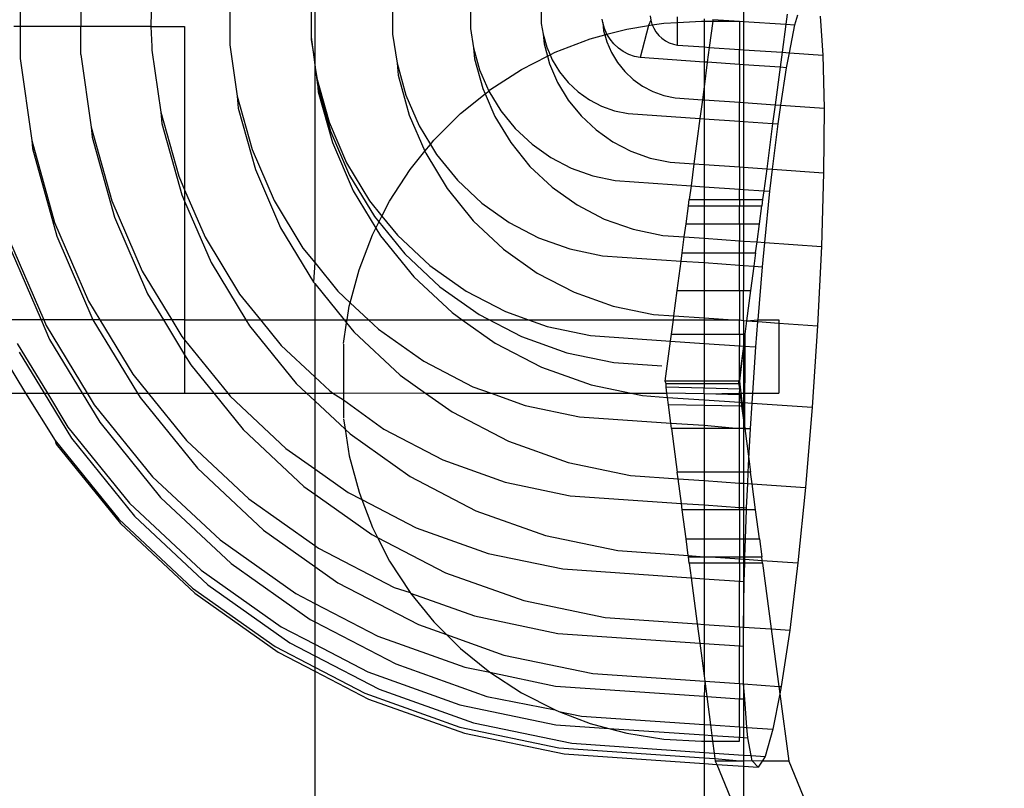
# Model space of a CAD drawing. Units: millimetres. Extents: x -3094 to 2844, y -1556 to 3008.
# Drawn here: x -68 to -28, y 612 to 643 of the extents above; entities that cross this region are included whole.
import ezdxf

# ---------------------------------------------------------------- set-up
doc = ezdxf.new("R2010")
doc.units = ezdxf.units.MM
doc.styles.get("Standard").update_dxf_attribs({"font": 'ARIALN.TTF'})
doc.dimstyles.new('katalog_wymiary', dxfattribs={"dimtxt": 200, "dimasz": 200, "dimexe": 0.18, "dimexo": 0.0625, "dimgap": 50, "dimtad": 2, "dimdec": 0, "dimlfac": 0.1, "dimrnd": 1, "dimzin": 0, "dimdsep": 46, "dimtxsty": 'Standard', "dimcen": 0.09, "dimse1": 1, "dimse2": 1, "dimclrd": 256, "dimclrt": 7, "dimadec": 0, "dimazin": 0, "dimtfac": 1, "dimtdec": 0, "dimtofl": 0, "dimtmove": 0, "dimatfit": 3, "dimfxl": 1, "dimtolj": 1, "dimtzin": 0, "dimlwd": -1, "dimarcsym": 0})

# ---------------------------------------------------------------- blocks, each defined once
blk = doc.blocks.new('ws3')
for p, q in [((-68.075, 644.483), (-68.077, 642.946)), ((-65.589, 644.483), (-65.591, 642.946)), ((-62.693, 644.483), (-62.738, 642.946)), ((-59.511, 644.483), (-59.514, 642.189)), ((-56.185, 644.483), (-56.187, 642.412)), ((-56.185, 644.471), (-56.187, 642.504)), ((-56.039, 644.483), (-56.039, 641.497)), ((-52.858, 644.483), (-52.86, 642.637)), ((-49.677, 644.483), (-49.679, 642.857)), ((-46.78, 644.483), (-46.782, 643.061)), ((-38.517, 643.577), (-38.517, 643.151)), ((-36.735, 643.455), (-36.791, 643.033)), ((-36.416, 643.007), (-36.296, 643.424)), ((-46.782, 643.061), (-46.705, 642.637)), ((-44.262, 643.105), (-44.296, 643.24)), ((-44.195, 642.866), (-44.262, 643.105)), ((-44.262, 643.105), (-44.232, 642.769)), ((-42.305, 643.209), (-42.392, 642.985)), ((-42.329, 643.386), (-42.305, 643.209)), ((-42.305, 643.209), (-42.258, 643.038)), ((-42.258, 643.038), (-42.245, 643.008)), ((-42.245, 643.008), (-41.768, 643.083)), ((-41.768, 643.083), (-41.214, 643.112)), ((-41.214, 643.112), (-41.216, 643.337)), ((-41.214, 643.112), (-40.23, 643.164)), ((-41.208, 642.181), (-41.214, 643.112)), ((-40.23, 643.164), (-40.127, 643.164)), ((-40.127, 643.262), (-40.127, 643.164)), ((-40.127, 643.164), (-39.774, 643.164)), ((-40.127, 643.164), (-40.127, 642.107)), ((-39.774, 643.164), (-39.915, 642.092)), ((-39.764, 643.237), (-39.774, 643.164)), ((-39.774, 643.164), (-38.684, 643.164)), ((-39.764, 643.237), (-38.684, 643.164)), ((-38.684, 643.164), (-38.517, 643.151)), ((-38.684, 643.164), (-38.684, 642.007)), ((-38.517, 643.151), (-36.791, 643.033)), ((-38.517, 643.151), (-38.517, 641.996)), ((-36.791, 643.033), (-36.942, 641.888)), ((-36.791, 643.033), (-36.416, 643.007)), ((-35.386, 643.362), (-35.267, 641.773)), ((-68.077, 642.946), (-68.337, 642.946)), ((-68.077, 642.946), (-68.078, 641.639)), ((-65.591, 642.946), (-68.077, 642.946)), ((-65.592, 641.794), (-65.591, 642.946)), ((-62.738, 642.946), (-65.591, 642.946)), ((-62.738, 642.946), (-62.695, 642.133)), ((-62.738, 642.946), (-61.359, 642.946)), ((-61.359, 642.946), (-61.359, 636.267)), ((-52.86, 642.637), (-52.676, 641.448)), ((-49.679, 642.857), (-49.551, 642.076)), ((-46.705, 642.637), (-46.554, 642.093)), ((-46.705, 642.637), (-46.668, 642.23)), ((-44.232, 642.769), (-44.185, 642.602)), ((-44.097, 642.637), (-44.195, 642.866)), ((-44.185, 642.602), (-44.097, 642.637)), ((-44.097, 642.637), (-43.29, 642.842)), ((-43.968, 642.425), (-44.097, 642.637)), ((-43.29, 642.842), (-42.392, 642.985)), ((-42.392, 642.985), (-42.732, 641.67)), ((-42.392, 642.985), (-42.245, 643.008)), ((-42.245, 643.008), (-42.187, 642.874)), ((-42.187, 642.874), (-42.095, 642.722)), ((-42.095, 642.722), (-41.982, 642.583)), ((-36.638, 641.867), (-36.416, 643.007)), ((-56.187, 642.504), (-55.921, 640.555)), ((-56.187, 642.412), (-56.039, 641.497)), ((-46.668, 642.23), (-46.53, 641.732)), ((-46.217, 641.891), (-44.779, 642.443)), ((-44.779, 642.443), (-44.185, 642.602)), ((-44.185, 642.602), (-44.104, 642.311)), ((-44.104, 642.311), (-43.916, 641.875)), ((-43.812, 642.232), (-43.968, 642.425)), ((-43.631, 642.062), (-43.812, 642.232)), ((-41.982, 642.583), (-41.853, 642.462)), ((-41.853, 642.462), (-41.707, 642.359)), ((-41.707, 642.359), (-41.55, 642.277)), ((-41.55, 642.277), (-41.382, 642.217)), ((-41.382, 642.217), (-41.208, 642.181)), ((-62.695, 642.133), (-62.695, 641.981)), ((-62.695, 641.981), (-62.328, 639.44)), ((-59.514, 642.189), (-59.207, 640.101)), ((-49.551, 642.076), (-49.299, 641.169)), ((-49.551, 642.076), (-49.51, 641.617)), ((-46.554, 642.093), (-46.422, 641.787)), ((-46.422, 641.787), (-46.217, 641.891)), ((-43.916, 641.875), (-43.67, 641.469)), ((-43.428, 641.919), (-43.631, 642.062)), ((-43.208, 641.804), (-43.428, 641.919)), ((-41.208, 642.181), (-40.127, 642.107)), ((-40.127, 642.107), (-39.915, 642.092)), ((-40.127, 642.107), (-40.127, 641.492)), ((-39.915, 642.092), (-39.995, 641.483)), ((-39.915, 642.092), (-38.684, 642.007)), ((-38.684, 642.007), (-38.517, 641.996)), ((-38.684, 641.393), (-38.684, 642.007)), ((-38.517, 641.996), (-36.942, 641.888)), ((-38.517, 641.996), (-38.517, 641.381)), ((-36.942, 641.888), (-37.022, 641.278)), ((-36.942, 641.888), (-36.638, 641.867)), ((-36.756, 641.26), (-36.638, 641.867)), ((-36.638, 641.867), (-35.267, 641.773)), ((-68.078, 641.639), (-67.606, 638.288)), ((-65.592, 641.794), (-65.169, 638.827)), ((-56.039, 641.497), (-56.039, 641.329)), ((-52.676, 641.448), (-52.309, 640.133)), ((-52.676, 641.448), (-52.631, 640.957)), ((-49.51, 641.617), (-49.174, 640.412)), ((-47.59, 641.192), (-46.53, 641.732)), ((-46.53, 641.732), (-46.422, 641.787)), ((-46.53, 641.732), (-46.444, 641.423)), ((-46.444, 641.423), (-46.111, 640.654)), ((-46.422, 641.787), (-46.33, 641.576)), ((-46.33, 641.576), (-46.038, 641.093)), ((-43.67, 641.469), (-43.371, 641.1)), ((-42.974, 641.721), (-43.208, 641.804)), ((-42.732, 641.67), (-42.974, 641.721)), ((-40.127, 641.492), (-42.732, 641.67)), ((-39.995, 641.483), (-40.127, 641.492)), ((-40.127, 641.492), (-40.127, 640.479)), ((-39.995, 641.483), (-40.127, 640.479)), ((-38.684, 641.393), (-39.995, 641.483)), ((-35.267, 641.773), (-35.218, 639.609)), ((-56.039, 641.329), (-55.942, 640.78)), ((-56.039, 641.329), (-56.039, 633.291)), ((-49.299, 641.169), (-48.925, 640.305)), ((-48.882, 640.353), (-47.59, 641.192)), ((-46.038, 641.093), (-45.683, 640.656)), ((-43.371, 641.1), (-43.025, 640.775)), ((-38.517, 641.381), (-38.684, 641.393)), ((-38.684, 641.393), (-38.684, 639.847)), ((-37.022, 641.278), (-38.517, 641.381)), ((-38.517, 641.381), (-38.517, 639.835)), ((-37.022, 641.278), (-37.223, 639.746)), ((-36.756, 641.26), (-37.022, 641.278)), ((-36.985, 639.73), (-36.756, 641.26)), ((-55.942, 640.78), (-55.455, 639.031)), ((-55.942, 640.78), (-55.896, 640.277)), ((-52.631, 640.957), (-52.176, 639.323)), ((-46.111, 640.654), (-45.677, 639.937)), ((-45.683, 640.656), (-45.272, 640.27)), ((-43.025, 640.775), (-42.638, 640.501)), ((-55.921, 640.555), (-55.394, 638.66)), ((-55.896, 640.277), (-55.318, 638.203)), ((-49.174, 640.412), (-49.079, 640.193)), ((-49.079, 640.193), (-48.925, 640.305)), ((-48.925, 640.305), (-48.882, 640.353)), ((-48.925, 640.305), (-48.438, 639.5)), ((-45.272, 640.27), (-44.813, 639.945)), ((-42.638, 640.501), (-42.217, 640.282)), ((-42.217, 640.282), (-41.77, 640.123)), ((-40.127, 640.479), (-40.197, 639.95)), ((-40.127, 640.479), (-40.127, 639.946)), ((-59.207, 640.101), (-58.597, 637.911)), ((-59.207, 640.101), (-59.162, 639.609)), ((-52.309, 640.133), (-51.768, 638.881)), ((-50.079, 639.383), (-49.079, 640.193)), ((-49.079, 640.193), (-48.678, 639.264)), ((-45.677, 639.937), (-45.15, 639.287)), ((-44.813, 639.945), (-44.314, 639.685)), ((-41.77, 640.123), (-41.306, 640.026)), ((-41.306, 640.026), (-40.197, 639.95)), ((-40.197, 639.95), (-40.298, 639.18)), ((-40.197, 639.95), (-40.127, 639.946)), ((-40.127, 639.946), (-38.684, 639.847)), ((-40.127, 639.946), (-40.127, 639.168)), ((-38.684, 639.847), (-38.517, 639.835)), ((-38.684, 639.069), (-38.684, 639.847)), ((-38.517, 639.835), (-37.223, 639.746)), ((-38.517, 639.835), (-38.517, 639.058)), ((-62.328, 639.44), (-61.599, 636.822)), ((-62.328, 639.44), (-62.286, 638.981)), ((-59.162, 639.609), (-58.463, 637.101)), ((-48.438, 639.5), (-47.845, 638.769)), ((-44.314, 639.685), (-43.784, 639.496)), ((-43.784, 639.496), (-43.233, 639.381)), ((-37.223, 639.746), (-37.325, 638.976)), ((-37.223, 639.746), (-36.985, 639.73)), ((-37.1, 638.96), (-36.985, 639.73)), ((-36.985, 639.73), (-35.218, 639.609)), ((-35.218, 639.609), (-35.241, 636.963)), ((-55.455, 639.031), (-54.735, 637.366)), ((-52.176, 639.323), (-51.535, 637.841)), ((-51.169, 638.294), (-50.079, 639.383)), ((-48.678, 639.264), (-48.03, 638.195)), ((-45.15, 639.287), (-44.54, 638.714)), ((-43.233, 639.381), (-40.298, 639.18)), ((-40.298, 639.18), (-40.542, 637.327)), ((-40.298, 639.18), (-40.127, 639.168)), ((-40.127, 639.168), (-38.684, 639.069)), ((-40.127, 639.168), (-40.127, 637.299)), ((-38.684, 639.069), (-38.517, 639.058)), ((-38.684, 637.2), (-38.684, 639.069)), ((-38.517, 639.058), (-37.325, 638.976)), ((-38.517, 639.058), (-38.517, 637.188)), ((-65.169, 638.827), (-64.329, 635.811)), ((-65.169, 638.827), (-65.132, 638.42)), ((-62.286, 638.981), (-61.474, 636.065)), ((-55.394, 638.66), (-54.613, 636.856)), ((-51.768, 638.881), (-51.308, 638.122)), ((-47.845, 638.769), (-47.159, 638.126)), ((-44.54, 638.714), (-43.857, 638.231)), ((-37.325, 638.976), (-37.569, 637.123)), ((-37.325, 638.976), (-37.1, 638.96)), ((-37.325, 637.106), (-37.1, 638.96)), ((-67.606, 638.288), (-66.669, 634.923)), ((-67.606, 638.288), (-67.576, 637.952)), ((-65.132, 638.42), (-64.219, 635.141)), ((-55.318, 638.203), (-54.464, 636.226)), ((-51.308, 638.122), (-51.169, 638.294)), ((-48.03, 638.195), (-47.243, 637.223)), ((-43.857, 638.231), (-43.115, 637.845)), ((-67.576, 637.952), (-66.578, 634.368)), ((-58.597, 637.911), (-57.695, 635.826)), ((-52.139, 637.096), (-51.535, 637.841)), ((-51.535, 637.841), (-51.308, 638.122)), ((-51.535, 637.841), (-51.503, 637.766)), ((-51.308, 638.122), (-51.062, 637.714)), ((-47.159, 638.126), (-46.392, 637.582)), ((-43.115, 637.845), (-42.328, 637.564)), ((-51.503, 637.766), (-50.625, 636.316)), ((-51.062, 637.714), (-50.203, 636.655)), ((-46.392, 637.582), (-45.559, 637.149)), ((-42.328, 637.564), (-41.51, 637.394)), ((-41.51, 637.394), (-40.542, 637.327)), ((-58.463, 637.101), (-57.431, 634.711)), ((-54.735, 637.366), (-53.795, 635.814)), ((-52.978, 635.804), (-52.139, 637.096)), ((-47.243, 637.223), (-46.332, 636.369)), ((-45.559, 637.149), (-44.674, 636.833)), ((-40.542, 637.327), (-40.66, 636.429)), ((-40.542, 637.327), (-40.127, 637.299)), ((-40.127, 637.299), (-38.684, 637.2)), ((-40.127, 637.299), (-40.127, 636.393)), ((-38.684, 637.2), (-38.517, 637.188)), ((-38.684, 637.2), (-38.684, 636.294)), ((-38.517, 637.188), (-37.569, 637.123)), ((-38.517, 637.188), (-38.517, 636.282)), ((-37.569, 637.123), (-37.687, 636.225)), ((-37.569, 637.123), (-37.325, 637.106)), ((-37.434, 636.208), (-37.325, 637.106)), ((-37.325, 637.106), (-35.241, 636.963)), ((-61.599, 636.822), (-61.359, 636.267)), ((-54.613, 636.856), (-53.595, 635.174)), ((-50.203, 636.655), (-49.209, 635.723)), ((-44.674, 636.833), (-43.755, 636.642)), ((-43.755, 636.642), (-40.66, 636.429)), ((-35.241, 636.963), (-35.334, 633.953)), ((-61.359, 636.267), (-60.521, 634.328)), ((-61.359, 636.267), (-61.359, 635.798)), ((-54.464, 636.226), (-53.54, 634.7)), ((-50.625, 636.316), (-49.559, 635)), ((-46.332, 636.369), (-45.313, 635.647)), ((-40.66, 636.429), (-40.734, 635.869)), ((-40.66, 636.429), (-40.127, 636.393)), ((-40.127, 636.393), (-38.684, 636.294)), ((-40.127, 636.393), (-40.127, 635.869)), ((-38.684, 635.869), (-38.684, 636.294)), ((-38.684, 636.294), (-38.517, 636.282)), ((-38.517, 636.282), (-37.687, 636.225)), ((-38.517, 636.282), (-38.517, 635.869)), ((-37.687, 636.225), (-37.734, 635.869)), ((-37.687, 636.225), (-37.434, 636.208)), ((-37.644, 634.112), (-37.434, 636.208)), ((-64.329, 635.811), (-63.087, 632.938)), ((-61.474, 636.065), (-61.359, 635.798)), ((-61.359, 635.798), (-61.359, 630.946)), ((-61.359, 635.798), (-60.273, 633.287)), ((-57.695, 635.826), (-56.519, 633.883)), ((-53.795, 635.814), (-53.29, 635.191)), ((-53.29, 635.191), (-52.978, 635.804)), ((-40.767, 635.616), (-40.734, 635.869)), ((-40.734, 635.869), (-40.127, 635.869)), ((-40.127, 635.869), (-38.684, 635.869)), ((-40.127, 635.869), (-40.127, 635.616)), ((-38.684, 635.869), (-38.517, 635.869)), ((-38.684, 635.869), (-38.684, 635.616)), ((-38.517, 635.869), (-37.734, 635.869)), ((-38.517, 635.869), (-38.517, 635.616)), ((-37.734, 635.869), (-37.767, 635.616)), ((-49.209, 635.723), (-48.097, 634.935)), ((-45.313, 635.647), (-44.206, 635.071)), ((-40.865, 634.873), (-40.767, 635.616)), ((-40.767, 635.616), (-40.127, 635.616)), ((-40.127, 635.616), (-38.684, 635.616)), ((-40.127, 635.616), (-40.127, 634.873)), ((-38.684, 634.873), (-38.684, 635.616)), ((-38.684, 635.616), (-38.517, 635.616)), ((-38.517, 635.616), (-37.767, 635.616)), ((-38.517, 635.616), (-38.517, 634.873)), ((-37.865, 634.873), (-37.767, 635.616)), ((-64.219, 635.141), (-62.868, 632.016)), ((-53.595, 635.174), (-52.359, 633.648)), ((-53.54, 634.7), (-53.29, 635.191)), ((-53.29, 635.191), (-52.654, 634.405)), ((-49.559, 635), (-48.323, 633.842)), ((-44.206, 635.071), (-43.03, 634.652)), ((-66.669, 634.923), (-65.283, 631.717)), ((-57.431, 634.711), (-56.083, 632.485)), ((-53.677, 634.431), (-53.54, 634.7)), ((-53.54, 634.7), (-53.349, 634.385)), ((-48.097, 634.935), (-46.889, 634.307)), ((-43.03, 634.652), (-41.809, 634.397)), ((-40.936, 634.337), (-40.865, 634.873)), ((-40.865, 634.873), (-40.127, 634.873)), ((-40.127, 634.873), (-38.684, 634.873)), ((-40.127, 634.873), (-40.127, 634.282)), ((-38.684, 634.873), (-38.517, 634.873)), ((-38.684, 634.873), (-38.684, 634.183)), ((-38.517, 634.873), (-37.865, 634.873)), ((-38.517, 634.873), (-38.517, 634.171)), ((-37.962, 634.133), (-37.865, 634.873)), ((-68.515, 634.196), (-67.11, 630.946)), ((-66.578, 634.368), (-65.102, 630.955)), ((-60.521, 634.328), (-59.114, 632.005)), ((-54.229, 632.993), (-53.677, 634.431)), ((-53.349, 634.385), (-51.995, 632.714)), ((-52.654, 634.405), (-51.331, 633.166)), ((-46.889, 634.307), (-45.607, 633.849)), ((-41.809, 634.397), (-40.936, 634.337)), ((-41.021, 633.691), (-40.936, 634.337)), ((-40.936, 634.337), (-40.127, 634.282)), ((-40.127, 634.282), (-38.684, 634.183)), ((-40.127, 634.282), (-40.127, 633.691)), ((-38.684, 634.183), (-38.517, 634.171)), ((-38.684, 633.691), (-38.684, 634.183)), ((-38.517, 634.171), (-37.962, 634.133)), ((-38.517, 634.171), (-38.517, 633.691)), ((-68.447, 633.782), (-67.221, 630.946)), ((-56.519, 633.883), (-56.039, 633.291)), ((-48.323, 633.842), (-46.942, 632.863)), ((-45.607, 633.849), (-44.274, 633.572)), ((-38.021, 633.691), (-37.962, 634.133)), ((-37.962, 634.133), (-37.644, 634.112)), ((-37.743, 633.123), (-37.644, 634.112)), ((-37.644, 634.112), (-35.334, 633.953)), ((-35.334, 633.953), (-35.495, 630.709)), ((-52.359, 633.648), (-50.926, 632.305)), ((-44.274, 633.572), (-41.065, 633.351)), ((-41.065, 633.351), (-41.021, 633.691)), ((-41.021, 633.691), (-40.127, 633.691)), ((-40.127, 633.691), (-38.684, 633.691)), ((-40.127, 633.691), (-40.127, 633.287)), ((-38.684, 633.691), (-38.517, 633.691)), ((-38.684, 633.188), (-38.684, 633.691)), ((-38.517, 633.691), (-38.021, 633.691)), ((-38.517, 633.691), (-38.517, 633.177)), ((-38.021, 633.691), (-38.092, 633.147)), ((-60.273, 633.287), (-58.856, 630.946)), ((-56.039, 633.291), (-56.083, 632.485)), ((-56.039, 633.291), (-55.09, 632.119)), ((-54.589, 631.65), (-54.229, 632.993)), ((-51.331, 633.166), (-49.853, 632.118)), ((-41.223, 632.151), (-41.065, 633.351)), ((-41.065, 633.351), (-40.127, 633.287)), ((-40.127, 633.287), (-38.684, 633.188)), ((-40.127, 633.287), (-40.127, 632.151)), ((-38.684, 633.188), (-38.517, 633.177)), ((-38.684, 632.151), (-38.684, 633.188)), ((-38.517, 633.177), (-38.092, 633.147)), ((-38.517, 633.177), (-38.517, 632.151)), ((-38.092, 633.147), (-38.223, 632.151)), ((-38.092, 633.147), (-37.743, 633.123)), ((-37.922, 630.946), (-37.743, 633.123)), ((-63.087, 632.938), (-61.881, 630.946)), ((-51.995, 632.714), (-50.426, 631.243)), ((-46.942, 632.863), (-45.44, 632.082)), ((-56.083, 632.485), (-56.039, 632.432)), ((-56.039, 632.432), (-54.836, 630.946)), ((-56.039, 632.432), (-56.039, 630.946)), ((-50.926, 632.305), (-49.324, 631.17)), ((-41.36, 631.112), (-41.223, 632.151)), ((-41.223, 632.151), (-40.127, 632.151)), ((-40.127, 632.151), (-38.684, 632.151)), ((-40.127, 632.151), (-40.127, 631.027)), ((-38.684, 632.151), (-38.517, 632.151)), ((-38.684, 632.151), (-38.684, 630.946)), ((-38.517, 632.151), (-38.223, 632.151)), ((-38.517, 630.916), (-38.517, 632.151)), ((-38.223, 632.151), (-38.387, 630.908)), ((-62.868, 632.016), (-62.22, 630.946)), ((-59.114, 632.005), (-58.256, 630.946)), ((-55.09, 632.119), (-54.589, 631.65)), ((-49.853, 632.118), (-48.246, 631.283)), ((-45.44, 632.082), (-43.846, 631.514)), ((-65.283, 631.717), (-64.816, 630.946)), ((-54.716, 630.946), (-54.628, 631.504)), ((-54.628, 631.504), (-54.589, 631.65)), ((-54.589, 631.65), (-53.839, 630.946)), ((-43.846, 631.514), (-42.191, 631.169)), ((-67.221, 630.946), (-68.523, 630.946)), ((-67.221, 630.946), (-66.876, 630.148)), ((-67.11, 630.946), (-67.221, 630.946)), ((-67.11, 630.946), (-67.012, 630.718)), ((-66.782, 630.946), (-67.11, 630.946)), ((-65.102, 630.955), (-66.782, 630.946)), ((-65.102, 630.955), (-63.28, 627.946)), ((-64.816, 630.946), (-65.102, 630.955)), ((-64.816, 630.946), (-63.475, 628.731)), ((-64.816, 630.946), (-62.22, 630.946)), ((-61.881, 630.946), (-62.22, 630.946)), ((-62.22, 630.946), (-61.359, 629.523)), ((-61.881, 630.946), (-61.467, 630.262)), ((-61.359, 630.946), (-61.881, 630.946)), ((-61.359, 630.946), (-61.359, 630.129)), ((-61.359, 630.946), (-58.856, 630.946)), ((-58.856, 630.946), (-58.707, 630.699)), ((-58.856, 630.946), (-58.256, 630.946)), ((-58.256, 630.946), (-57.405, 629.895)), ((-58.256, 630.946), (-56.039, 630.946)), ((-56.039, 630.946), (-54.836, 630.946)), ((-56.039, 630.946), (-56.039, 628.615)), ((-54.836, 630.946), (-54.736, 630.823)), ((-54.836, 630.946), (-54.716, 630.946)), ((-54.736, 630.823), (-54.716, 630.946)), ((-54.716, 630.946), (-53.839, 630.946)), ((-53.839, 630.946), (-53.434, 630.567)), ((-53.839, 630.946), (-50.007, 630.946)), ((-50.426, 631.243), (-50.007, 630.946)), ((-50.007, 630.946), (-48.671, 630)), ((-50.007, 630.946), (-47.303, 630.946)), ((-49.324, 631.17), (-47.583, 630.264)), ((-48.246, 631.283), (-47.303, 630.946)), ((-47.303, 630.946), (-46.541, 630.674)), ((-47.303, 630.946), (-41.382, 630.946)), ((-42.191, 631.169), (-41.36, 631.112)), ((-41.459, 630.358), (-41.382, 630.946)), ((-41.382, 630.946), (-41.36, 631.112)), ((-41.382, 630.946), (-40.127, 630.946)), ((-41.36, 631.112), (-40.127, 631.027)), ((-40.127, 631.027), (-38.953, 630.946)), ((-40.127, 631.027), (-40.127, 630.946)), ((-40.127, 630.946), (-38.953, 630.946)), ((-40.127, 630.946), (-40.127, 630.358)), ((-38.953, 630.946), (-38.684, 630.946)), ((-38.684, 630.358), (-38.684, 630.946)), ((-38.684, 630.946), (-38.517, 630.916)), ((-38.387, 630.908), (-37.922, 630.946)), ((-37.928, 630.876), (-37.922, 630.946)), ((-37.922, 630.946), (-37.073, 630.946)), ((-37.073, 630.946), (-37.073, 630.817)), ((-67.012, 630.718), (-65.333, 627.946)), ((-58.707, 630.699), (-56.803, 628.35)), ((-54.869, 629.983), (-54.736, 630.823)), ((-54.736, 630.823), (-54.445, 630.464)), ((-53.434, 630.567), (-51.583, 629.255)), ((-46.541, 630.674), (-44.769, 630.305)), ((-38.517, 630.916), (-38.387, 630.908)), ((-38.517, 630.916), (-38.517, 630.358)), ((-38.387, 630.908), (-38.459, 630.358)), ((-38.387, 630.908), (-37.928, 630.876)), ((-38.013, 629.841), (-37.928, 630.876)), ((-37.928, 630.876), (-37.073, 630.817)), ((-37.073, 630.817), (-37.073, 627.946)), ((-37.073, 630.817), (-35.495, 630.709)), ((-35.495, 630.709), (-35.715, 627.373)), ((-66.876, 630.148), (-65.543, 627.946)), ((-61.467, 630.262), (-61.359, 630.129)), ((-54.445, 630.464), (-52.548, 628.686)), ((-47.583, 630.264), (-45.735, 629.605)), ((-44.769, 630.305), (-41.496, 630.08)), ((-41.496, 630.08), (-41.459, 630.358)), ((-41.459, 630.358), (-40.127, 630.358)), ((-40.127, 630.358), (-38.684, 630.358)), ((-40.127, 630.358), (-40.127, 629.987)), ((-38.684, 630.358), (-38.517, 630.358)), ((-38.684, 630.358), (-38.684, 629.888)), ((-38.459, 630.358), (-38.684, 628.435)), ((-38.459, 630.358), (-38.517, 629.92)), ((-38.517, 630.358), (-38.459, 630.358)), ((-38.517, 630.358), (-38.517, 629.92)), ((-38.459, 630.358), (-38.459, 628.378)), ((-68.198, 629.984), (-66.964, 627.946)), ((-61.359, 630.129), (-61.359, 629.523)), ((-61.359, 630.129), (-59.59, 627.946)), ((-57.405, 629.895), (-56.039, 628.615)), ((-54.869, 629.949), (-54.869, 627.968)), ((-48.671, 630), (-46.765, 629.008)), ((-41.713, 628.434), (-41.496, 630.08)), ((-41.496, 630.08), (-40.127, 629.987)), ((-40.127, 629.987), (-38.684, 629.888)), ((-40.127, 629.987), (-40.127, 628.434)), ((-38.684, 628.651), (-38.684, 629.888)), ((-38.684, 629.888), (-38.517, 629.876)), ((-38.517, 629.876), (-38.684, 628.651)), ((-38.517, 629.92), (-38.517, 629.876)), ((-38.517, 629.876), (-38.013, 629.841)), ((-38.517, 629.876), (-38.517, 627.946)), ((-38.139, 627.946), (-38.013, 629.841)), ((-68.114, 629.632), (-67.093, 627.946)), ((-61.359, 629.523), (-61.359, 627.946)), ((-61.359, 629.523), (-61.106, 629.106)), ((-45.735, 629.605), (-43.815, 629.205)), ((-68.696, 629.322), (-67.864, 627.946)), ((-61.106, 629.106), (-60.166, 627.946)), ((-51.583, 629.255), (-49.571, 628.209)), ((-46.765, 629.008), (-44.741, 628.287)), ((-43.815, 629.205), (-41.858, 629.071)), ((-63.475, 628.731), (-62.839, 627.946)), ((-56.039, 628.615), (-55.425, 628.039)), ((-56.039, 628.615), (-56.039, 627.946)), ((-52.548, 628.686), (-51.505, 627.946)), ((-38.684, 628.651), (-38.713, 628.434)), ((-38.684, 628.444), (-38.684, 628.651)), ((-56.803, 628.35), (-56.372, 627.946)), ((-49.571, 628.209), (-48.834, 627.946)), ((-44.741, 628.287), (-43.109, 627.946)), ((-41.681, 628.337), (-41.713, 628.434)), ((-40.127, 628.434), (-41.713, 628.434)), ((-41.681, 628.193), (-41.681, 628.337)), ((-40.127, 628.337), (-41.681, 628.337)), ((-41.649, 627.952), (-41.681, 628.193)), ((-40.127, 628.149), (-41.681, 628.193)), ((-38.713, 628.434), (-40.127, 628.434)), ((-40.127, 628.434), (-40.127, 628.337)), ((-38.7, 628.337), (-40.127, 628.337)), ((-40.127, 628.337), (-40.127, 628.149)), ((-38.67, 628.108), (-40.127, 628.149)), ((-40.127, 627.916), (-40.127, 628.149)), ((-38.713, 628.434), (-38.684, 628.435)), ((-38.7, 628.337), (-38.713, 628.434)), ((-38.7, 628.337), (-38.684, 628.444)), ((-38.684, 628.216), (-38.7, 628.337)), ((-38.684, 628.435), (-38.459, 626.509)), ((-38.67, 628.108), (-38.684, 628.216)), ((-38.459, 626.509), (-38.459, 628.378)), ((-68.843, 627.946), (-67.864, 627.946)), ((-67.864, 627.946), (-66.648, 626.011)), ((-67.864, 627.946), (-67.093, 627.946)), ((-67.093, 627.946), (-65.985, 626.116)), ((-67.093, 627.946), (-66.964, 627.946)), ((-66.964, 627.946), (-66.123, 626.558)), ((-66.964, 627.946), (-65.543, 627.946)), ((-65.543, 627.946), (-64.827, 626.763)), ((-65.543, 627.946), (-65.333, 627.946)), ((-65.333, 627.946), (-65.05, 627.478)), ((-65.333, 627.946), (-63.28, 627.946)), ((-63.28, 627.946), (-63.176, 627.774)), ((-63.28, 627.946), (-62.839, 627.946)), ((-63.176, 627.774), (-60.836, 624.887)), ((-62.839, 627.946), (-61.277, 626.019)), ((-62.839, 627.946), (-61.359, 627.946)), ((-61.359, 627.946), (-60.166, 627.946)), ((-60.166, 627.946), (-58.965, 626.463)), ((-60.166, 627.946), (-59.59, 627.946)), ((-59.59, 627.946), (-59.498, 627.832)), ((-59.59, 627.946), (-56.372, 627.946)), ((-59.498, 627.832), (-57.217, 625.694)), ((-56.372, 627.946), (-56.039, 627.634)), ((-56.372, 627.946), (-56.039, 627.946)), ((-56.039, 627.946), (-55.294, 627.946)), ((-56.039, 627.946), (-56.039, 627.634)), ((-55.425, 628.039), (-55.294, 627.946)), ((-55.294, 627.946), (-54.869, 627.968)), ((-55.294, 627.946), (-54.869, 627.675)), ((-54.869, 627.968), (-51.505, 627.946)), ((-54.869, 627.968), (-54.869, 627.675)), ((-51.505, 627.946), (-50.427, 627.183)), ((-51.505, 627.946), (-48.834, 627.946)), ((-48.834, 627.946), (-47.435, 627.447)), ((-48.834, 627.946), (-43.109, 627.946)), ((-43.109, 627.946), (-41.649, 627.952)), ((-43.109, 627.946), (-42.639, 627.848)), ((-42.639, 627.848), (-41.627, 627.779)), ((-41.627, 627.779), (-41.649, 627.952)), ((-40.127, 627.916), (-41.649, 627.952)), ((-41.586, 627.471), (-41.627, 627.779)), ((-41.627, 627.779), (-40.127, 627.676)), ((-40.127, 627.916), (-38.684, 627.946)), ((-38.684, 627.881), (-40.127, 627.916)), ((-40.127, 627.916), (-40.127, 627.676)), ((-38.684, 627.946), (-38.67, 628.108)), ((-38.684, 627.881), (-38.684, 627.946)), ((-38.684, 627.946), (-38.517, 627.946)), ((-38.64, 627.88), (-38.684, 627.881)), ((-38.684, 627.577), (-38.684, 627.881)), ((-38.599, 627.571), (-38.64, 627.88)), ((-38.517, 627.946), (-38.517, 627.565)), ((-38.517, 627.946), (-38.139, 627.946)), ((-38.165, 627.541), (-38.139, 627.946)), ((-38.139, 627.946), (-37.073, 627.946)), ((-65.05, 627.478), (-62.666, 624.535)), ((-56.039, 627.634), (-54.801, 626.473)), ((-56.039, 627.634), (-56.039, 624.859)), ((-54.869, 627.675), (-53.211, 626.471)), ((-54.869, 627.675), (-54.869, 626.939)), ((-47.435, 627.447), (-45.217, 626.985)), ((-41.488, 626.729), (-41.586, 627.471)), ((-40.127, 627.448), (-41.586, 627.471)), ((-40.127, 627.676), (-38.684, 627.577)), ((-40.127, 627.676), (-40.127, 627.448)), ((-38.684, 627.425), (-40.127, 627.448)), ((-40.127, 627.448), (-40.127, 626.636)), ((-38.684, 627.425), (-38.684, 627.577)), ((-38.684, 627.577), (-38.599, 627.571)), ((-38.579, 627.423), (-38.684, 627.425)), ((-38.684, 626.509), (-38.684, 627.425)), ((-38.579, 627.423), (-38.599, 627.571)), ((-38.599, 627.571), (-38.517, 627.565)), ((-38.517, 626.947), (-38.579, 627.423)), ((-38.517, 627.565), (-38.517, 626.947)), ((-38.517, 627.565), (-38.165, 627.541)), ((-38.234, 626.506), (-38.165, 627.541)), ((-38.165, 627.541), (-35.715, 627.373)), ((-35.715, 627.373), (-35.986, 624.091)), ((-50.427, 627.183), (-48.122, 625.984)), ((-45.217, 626.985), (-41.488, 626.729)), ((-38.459, 626.509), (-38.517, 626.947)), ((-38.517, 626.947), (-38.517, 626.509)), ((-66.123, 626.558), (-63.602, 623.446)), ((-64.827, 626.763), (-62.336, 623.69)), ((-54.869, 626.905), (-54.801, 626.473)), ((-41.459, 626.509), (-41.488, 626.729)), ((-41.488, 626.729), (-40.127, 626.636)), ((-40.127, 626.636), (-38.684, 626.509)), ((-40.127, 626.636), (-40.127, 626.509)), ((-65.985, 626.116), (-63.398, 622.924)), ((-58.965, 626.463), (-56.484, 624.138)), ((-54.801, 626.473), (-54.628, 625.383)), ((-54.801, 626.473), (-54.597, 626.282)), ((-54.597, 626.282), (-52.132, 624.536)), ((-53.211, 626.471), (-50.805, 625.22)), ((-41.459, 626.509), (-41.223, 624.716)), ((-40.127, 626.509), (-41.459, 626.509)), ((-38.684, 626.509), (-40.127, 626.509)), ((-40.127, 626.509), (-40.127, 624.716)), ((-38.517, 626.509), (-38.684, 626.509)), ((-38.684, 624.716), (-38.684, 626.509)), ((-38.517, 626.509), (-38.517, 624.716)), ((-38.459, 626.509), (-38.517, 626.509)), ((-38.459, 626.509), (-38.295, 625.262)), ((-38.459, 626.509), (-38.234, 626.506)), ((-38.295, 625.262), (-38.234, 626.506)), ((-66.648, 626.011), (-64.045, 622.799)), ((-66.648, 626.011), (-66.601, 625.862)), ((-66.601, 625.862), (-63.976, 622.622)), ((-61.277, 626.019), (-58.732, 623.633)), ((-48.122, 625.984), (-45.675, 625.112)), ((-57.217, 625.694), (-56.039, 624.859)), ((-54.628, 625.383), (-54.229, 623.895)), ((-50.805, 625.22), (-48.252, 624.309)), ((-45.675, 625.112), (-43.133, 624.582)), ((-38.322, 624.716), (-38.295, 625.262)), ((-38.295, 625.262), (-38.223, 624.716)), ((-62.666, 624.535), (-59.904, 621.947)), ((-60.836, 624.887), (-58.126, 622.346)), ((-56.039, 624.859), (-54.667, 623.887)), ((-56.039, 624.859), (-56.039, 623.823)), ((-52.132, 624.536), (-49.452, 623.142)), ((-43.133, 624.582), (-41.188, 624.448)), ((-40.127, 624.716), (-41.223, 624.716)), ((-41.188, 624.448), (-41.223, 624.716)), ((-38.684, 624.716), (-40.127, 624.716)), ((-40.127, 624.716), (-40.127, 624.375)), ((-38.684, 624.276), (-38.684, 624.716)), ((-38.517, 624.716), (-38.684, 624.716)), ((-38.322, 624.716), (-38.517, 624.716)), ((-38.517, 624.716), (-38.517, 624.265)), ((-38.345, 624.253), (-38.322, 624.716)), ((-38.223, 624.716), (-38.322, 624.716)), ((-38.161, 624.241), (-38.223, 624.716)), ((-56.484, 624.138), (-56.039, 623.823)), ((-48.252, 624.309), (-45.598, 623.756)), ((-41.056, 623.444), (-41.188, 624.448)), ((-41.188, 624.448), (-40.127, 624.375)), ((-40.127, 624.375), (-38.684, 624.276)), ((-40.127, 624.375), (-40.127, 623.38)), ((-38.684, 624.276), (-38.517, 624.265)), ((-38.684, 623.281), (-38.684, 624.276)), ((-38.517, 624.265), (-38.517, 623.27)), ((-38.517, 624.265), (-38.345, 624.253)), ((-38.394, 623.262), (-38.345, 624.253)), ((-38.345, 624.253), (-38.161, 624.241)), ((-38.02, 623.176), (-38.161, 624.241)), ((-38.161, 624.241), (-35.986, 624.091)), ((-56.039, 623.823), (-53.711, 622.173)), ((-56.039, 623.823), (-56.039, 621.725)), ((-54.667, 623.887), (-54.116, 623.601)), ((-54.229, 623.895), (-54.116, 623.601)), ((-45.598, 623.756), (-41.056, 623.444)), ((-35.986, 624.091), (-36.295, 621.007)), ((-63.602, 623.446), (-60.682, 620.709)), ((-62.336, 623.69), (-59.451, 620.985)), ((-58.732, 623.633), (-56.039, 621.725)), ((-54.116, 623.601), (-53.677, 622.457)), ((-54.116, 623.601), (-51.896, 622.446)), ((-41.021, 623.176), (-41.056, 623.444)), ((-41.056, 623.444), (-40.127, 623.38)), ((-40.127, 623.38), (-38.684, 623.281)), ((-40.127, 623.38), (-40.127, 623.176)), ((-63.398, 622.924), (-60.402, 620.114)), ((-49.452, 623.142), (-46.608, 622.128)), ((-40.865, 621.994), (-41.021, 623.176)), ((-40.127, 623.176), (-41.021, 623.176)), ((-38.684, 623.176), (-40.127, 623.176)), ((-40.127, 623.176), (-40.127, 621.994)), ((-38.684, 623.176), (-38.684, 623.281)), ((-38.684, 623.281), (-38.517, 623.27)), ((-38.517, 623.176), (-38.684, 623.176)), ((-38.684, 623.176), (-38.684, 621.994)), ((-38.517, 623.27), (-38.517, 623.176)), ((-38.517, 623.27), (-38.394, 623.262)), ((-38.517, 623.176), (-38.517, 621.994)), ((-38.397, 623.176), (-38.517, 623.176)), ((-38.434, 621.994), (-38.397, 623.176)), ((-38.397, 623.176), (-38.394, 623.262)), ((-38.02, 623.176), (-38.397, 623.176)), ((-37.865, 621.994), (-38.02, 623.176)), ((-64.045, 622.799), (-61.031, 619.973)), ((-63.976, 622.622), (-60.936, 619.772)), ((-58.126, 622.346), (-56.039, 620.868)), ((-53.711, 622.173), (-53.468, 622.047)), ((-53.677, 622.457), (-53.468, 622.047)), ((-51.896, 622.446), (-48.954, 621.397)), ((-46.608, 622.128), (-43.653, 621.512)), ((-59.904, 621.947), (-56.817, 619.759)), ((-56.039, 621.725), (-55.887, 621.617)), ((-56.039, 621.725), (-56.039, 620.868)), ((-53.468, 622.047), (-52.978, 621.084)), ((-53.468, 622.047), (-50.697, 620.606)), ((-40.776, 621.314), (-40.865, 621.994)), ((-40.865, 621.994), (-40.127, 621.994)), ((-40.127, 621.994), (-38.684, 621.994)), ((-40.127, 621.994), (-40.127, 621.251)), ((-38.684, 621.994), (-38.684, 621.251)), ((-38.684, 621.994), (-38.517, 621.994)), ((-38.517, 621.994), (-38.517, 621.251)), ((-38.517, 621.994), (-38.434, 621.994)), ((-38.457, 621.251), (-38.434, 621.994)), ((-38.434, 621.994), (-37.865, 621.994)), ((-37.865, 621.994), (-37.767, 621.251)), ((-55.887, 621.617), (-52.794, 620.009)), ((-48.954, 621.397), (-45.897, 620.76)), ((-43.653, 621.512), (-40.776, 621.314)), ((-40.767, 621.251), (-40.776, 621.314)), ((-40.776, 621.314), (-40.127, 621.251)), ((-59.451, 620.985), (-56.226, 618.7)), ((-52.978, 621.084), (-52.139, 619.792)), ((-40.734, 620.998), (-40.767, 621.251)), ((-40.767, 621.251), (-40.127, 621.251)), ((-40.127, 620.998), (-40.734, 620.998)), ((-40.734, 620.998), (-40.655, 620.4)), ((-40.127, 621.251), (-39.856, 621.251)), ((-40.127, 621.251), (-40.127, 620.998)), ((-38.684, 620.998), (-40.127, 620.998)), ((-40.127, 620.998), (-40.127, 620.364)), ((-39.856, 621.251), (-38.684, 621.251)), ((-39.856, 621.251), (-38.684, 621.171)), ((-38.684, 621.251), (-38.684, 621.171)), ((-38.684, 621.251), (-38.517, 621.251)), ((-38.684, 621.171), (-38.517, 621.159)), ((-38.684, 620.998), (-38.684, 621.171)), ((-38.684, 620.998), (-38.684, 620.265)), ((-38.517, 620.998), (-38.684, 620.998)), ((-38.517, 621.251), (-38.457, 621.251)), ((-38.517, 621.251), (-38.517, 621.159)), ((-38.517, 621.159), (-38.46, 621.155)), ((-38.517, 621.159), (-38.517, 620.998)), ((-38.465, 620.998), (-38.517, 620.998)), ((-38.517, 620.998), (-38.517, 620.253)), ((-38.488, 620.251), (-38.465, 620.998)), ((-38.465, 620.998), (-38.46, 621.155)), ((-37.734, 620.998), (-38.465, 620.998)), ((-38.46, 621.155), (-38.457, 621.251)), ((-38.46, 621.155), (-37.748, 621.106)), ((-38.457, 621.251), (-37.767, 621.251)), ((-37.748, 621.106), (-37.767, 621.251)), ((-37.734, 620.998), (-37.748, 621.106)), ((-37.748, 621.106), (-36.295, 621.007)), ((-37.734, 620.998), (-37.379, 618.306)), ((-36.295, 621.007), (-36.628, 618.254)), ((-60.682, 620.709), (-57.417, 618.396)), ((-56.039, 620.868), (-55.096, 620.199)), ((-56.039, 620.868), (-56.039, 619.355)), ((-50.697, 620.606), (-47.498, 619.465)), ((-45.897, 620.76), (-40.655, 620.4)), ((-60.402, 620.114), (-57.052, 617.741)), ((-55.096, 620.199), (-51.803, 618.487)), ((-40.655, 620.4), (-40.127, 620.364)), ((-40.655, 620.4), (-40.407, 618.514)), ((-40.127, 620.364), (-38.684, 620.265)), ((-40.127, 620.364), (-40.127, 618.494)), ((-38.684, 620.265), (-38.517, 620.253)), ((-38.684, 618.395), (-38.684, 620.265)), ((-38.517, 620.253), (-38.488, 620.251)), ((-38.517, 620.253), (-38.517, 618.384)), ((-38.517, 618.384), (-38.488, 620.251)), ((-61.031, 619.973), (-57.66, 617.585)), ((-60.936, 619.772), (-57.537, 617.364)), ((-56.817, 619.759), (-56.039, 619.355)), ((-52.794, 620.009), (-52.139, 619.792)), ((-52.139, 619.792), (-52.119, 619.768)), ((-52.119, 619.768), (-51.169, 618.594)), ((-52.119, 619.768), (-49.512, 618.838)), ((-56.039, 619.355), (-53.461, 618.014)), ((-56.039, 619.355), (-56.039, 618.603)), ((-47.498, 619.465), (-44.174, 618.772)), ((-56.226, 618.7), (-56.039, 618.603)), ((-56.039, 618.603), (-52.721, 616.877)), ((-56.039, 618.603), (-56.039, 617.679)), ((-51.803, 618.487), (-50.65, 618.076)), ((-51.169, 618.594), (-50.65, 618.076)), ((-49.512, 618.838), (-46.101, 618.127)), ((-44.174, 618.772), (-40.407, 618.514)), ((-40.407, 618.514), (-40.127, 618.494)), ((-40.407, 618.514), (-40.304, 617.729)), ((-40.127, 618.494), (-38.684, 618.395)), ((-40.127, 618.494), (-40.127, 617.717)), ((-57.417, 618.396), (-56.039, 617.679)), ((-50.65, 618.076), (-50.079, 617.505)), ((-50.65, 618.076), (-48.308, 617.24)), ((-46.101, 618.127), (-40.304, 617.729)), ((-38.684, 618.395), (-38.684, 617.618)), ((-38.684, 618.395), (-38.517, 618.384)), ((-38.511, 617.606), (-38.517, 618.384)), ((-38.517, 618.384), (-37.379, 618.306)), ((-37.379, 618.306), (-36.628, 618.254)), ((-37.379, 618.306), (-37.071, 615.961)), ((-36.628, 618.254), (-36.973, 615.954)), ((-57.052, 617.741), (-56.039, 617.214)), ((-56.039, 617.679), (-53.868, 616.55)), ((-56.039, 617.679), (-56.039, 617.214)), ((-53.461, 618.014), (-49.9, 616.744)), ((-40.304, 617.729), (-40.127, 617.717)), ((-40.304, 617.729), (-40.127, 616.388)), ((-40.127, 617.717), (-38.684, 617.618)), ((-40.127, 617.717), (-40.127, 616.388)), ((-57.66, 617.585), (-56.039, 616.742)), ((-57.537, 617.364), (-56.039, 616.585)), ((-50.079, 617.505), (-48.882, 616.535)), ((-38.684, 617.618), (-38.511, 617.606)), ((-38.684, 616.072), (-38.684, 617.618)), ((-38.517, 616.06), (-38.511, 617.606)), ((-56.039, 617.214), (-53.41, 615.847)), ((-56.039, 617.214), (-56.039, 616.742)), ((-52.721, 616.877), (-49, 615.55)), ((-48.308, 617.24), (-44.675, 616.483)), ((-56.039, 616.742), (-53.997, 615.68)), ((-56.039, 616.742), (-56.039, 616.585)), ((-56.039, 616.585), (-53.842, 615.443)), ((-56.039, 616.585), (-56.039, 567.946)), ((-53.868, 616.55), (-50.102, 615.207)), ((-49.9, 616.744), (-48.882, 616.535)), ((-48.882, 616.535), (-47.59, 615.696)), ((-48.882, 616.535), (-46.199, 615.973)), ((-44.675, 616.483), (-40.098, 616.169)), ((-40.127, 616.388), (-40.098, 616.169)), ((-40.098, 616.169), (-40.127, 615.556)), ((-40.098, 616.169), (-38.684, 616.072)), ((-40.098, 616.169), (-40.016, 615.548)), ((-38.684, 616.072), (-38.517, 616.06)), ((-38.684, 616.072), (-38.684, 615.457)), ((-38.461, 615.442), (-38.517, 616.06)), ((-38.517, 616.06), (-38.517, 615.445)), ((-38.517, 616.06), (-37.071, 615.961)), ((-53.997, 615.68), (-50.109, 614.294)), ((-53.41, 615.847), (-49.546, 614.469)), ((-47.59, 615.696), (-46.217, 614.997)), ((-46.199, 615.973), (-40.127, 615.556)), ((-37.031, 615.656), (-37.312, 614.208)), ((-37.071, 615.961), (-36.973, 615.954)), ((-37.071, 615.961), (-37.031, 615.656)), ((-36.973, 615.954), (-37.031, 615.656)), ((-37.031, 615.656), (-36.668, 612.904)), ((-53.842, 615.443), (-49.921, 614.044)), ((-49, 615.55), (-46.217, 614.997)), ((-40.127, 615.556), (-40.016, 615.548)), ((-40.127, 615.556), (-40.127, 614.401)), ((-40.016, 615.548), (-38.684, 615.457)), ((-40.016, 615.548), (-39.863, 614.383)), ((-38.684, 615.457), (-38.517, 615.445)), ((-38.684, 614.302), (-38.684, 615.457)), ((-38.517, 615.445), (-38.461, 615.442)), ((-38.517, 615.445), (-38.517, 614.29)), ((-38.374, 614.28), (-38.461, 615.442)), ((-50.102, 615.207), (-46.188, 614.391)), ((-46.217, 614.997), (-46.066, 614.938)), ((-46.066, 614.938), (-44.779, 614.444)), ((-46.066, 614.938), (-45.134, 614.744)), ((-49.546, 614.469), (-45.53, 613.632)), ((-45.134, 614.744), (-40.127, 614.401)), ((-50.109, 614.294), (-46.069, 613.451)), ((-49.921, 614.044), (-45.847, 613.195)), ((-46.188, 614.391), (-44.026, 614.243)), ((-44.779, 614.444), (-44.026, 614.243)), ((-44.026, 614.243), (-43.29, 614.046)), ((-44.026, 614.243), (-40.127, 613.975)), ((-43.29, 614.046), (-41.768, 613.805)), ((-40.127, 614.401), (-39.863, 614.383)), ((-40.127, 614.401), (-40.127, 613.975)), ((-39.863, 614.383), (-38.684, 614.302)), ((-39.863, 614.383), (-39.806, 613.953)), ((-38.684, 614.302), (-38.517, 614.29)), ((-38.684, 614.302), (-38.684, 613.876)), ((-38.517, 614.29), (-38.374, 614.28)), ((-38.517, 614.29), (-38.517, 613.865)), ((-38.342, 613.853), (-38.374, 614.28)), ((-38.374, 614.28), (-37.312, 614.208)), ((-37.312, 614.208), (-37.632, 613.09)), ((-41.768, 613.805), (-40.23, 613.724)), ((-40.23, 613.724), (-40.127, 613.724)), ((-40.127, 613.975), (-39.806, 613.953)), ((-40.127, 613.975), (-40.127, 613.724)), ((-40.127, 613.724), (-39.776, 613.724)), ((-40.127, 613.724), (-40.127, 613.261)), ((-39.806, 613.953), (-38.684, 613.876)), ((-39.806, 613.953), (-39.776, 613.724)), ((-39.776, 613.724), (-38.684, 613.724)), ((-39.776, 613.724), (-39.712, 613.233)), ((-38.684, 613.876), (-38.517, 613.865)), ((-38.684, 613.724), (-38.684, 613.876)), ((-38.517, 613.865), (-38.342, 613.853)), ((-38.517, 613.865), (-38.517, 613.151)), ((-38.201, 613.129), (-38.342, 613.853)), ((-46.069, 613.451), (-40.127, 613.044)), ((-45.53, 613.632), (-40.127, 613.261)), ((-40.127, 613.261), (-39.712, 613.233)), ((-40.127, 613.261), (-40.127, 613.044)), ((-45.847, 613.195), (-40.127, 612.802)), ((-40.127, 613.044), (-39.683, 613.013)), ((-40.127, 613.044), (-40.127, 612.802)), ((-39.712, 613.233), (-38.517, 613.151)), ((-39.712, 613.233), (-39.683, 613.013)), ((-39.683, 613.013), (-38.517, 612.904)), ((-39.683, 613.013), (-39.668, 612.904)), ((-39.668, 612.904), (-39.611, 612.767)), ((-38.517, 612.904), (-39.668, 612.904)), ((-38.517, 613.151), (-38.201, 613.129)), ((-38.517, 613.151), (-38.517, 612.904)), ((-38.159, 612.909), (-38.517, 612.904)), ((-38.517, 612.904), (-38.517, 612.692)), ((-38.159, 612.909), (-38.201, 613.129)), ((-38.201, 613.129), (-37.632, 613.09)), ((-37.918, 612.651), (-38.159, 612.909)), ((-37.753, 612.904), (-38.159, 612.909)), ((-37.753, 612.904), (-37.918, 612.651)), ((-37.632, 613.09), (-37.753, 612.904)), ((-36.668, 612.904), (-37.753, 612.904)), ((-36.668, 612.904), (-33.736, 605.825)), ((-40.127, 612.802), (-39.611, 612.767)), ((-40.127, 612.802), (-40.127, 567.946)), ((-39.611, 612.767), (-38.517, 610.125)), ((-39.611, 612.767), (-38.517, 612.692)), ((-38.517, 612.692), (-37.918, 612.651)), ((-38.517, 612.692), (-38.517, 610.125))]:
    blk.add_line(p, q)
blk = doc.blocks.new('*D2')
at = {"transparency": 16777216}
blk.add_line((-1969.492, 2724.564), (2643.631, 2724.564), dxfattribs=at)
for points in [[(-1969.492, 2757.897), (-1969.492, 2691.23), (-2169.492, 2724.564)], [(2643.631, 2757.897), (2643.631, 2691.23), (2843.631, 2724.564)]]:
    blk.add_solid(points, dxfattribs=at)
at = {"layer": 'Defpoints', "color": 0, "transparency": 16777216}
for p in [(2843.631, 2724.564), (-2169.492, 313.625), (2843.631, 313.625)]:
    blk.add_point(p, dxfattribs=at)
at = {"color": 7, "transparency": 16777216, "insert": (337.07, 2876.678), "char_height": 200, "attachment_point": 5}
blk.add_mtext('\\A1;501', dxfattribs=at)
blk = doc.blocks.new('*D3')
at = {"transparency": 16777216}
blk.add_line((1268.711, 2372.317), (-588.639, 2372.317), dxfattribs=at)
for points in [[(-588.639, 2405.651), (-588.639, 2338.984), (-788.639, 2372.317)], [(1268.711, 2405.651), (1268.711, 2338.984), (1468.711, 2372.317)]]:
    blk.add_solid(points, dxfattribs=at)
at = {"layer": 'Defpoints', "color": 0, "transparency": 16777216}
for p in [(-788.639, 2372.317), (1468.711, 512.959), (-788.639, 511.333)]:
    blk.add_point(p, dxfattribs=at)
at = {"color": 7, "transparency": 16777216, "insert": (340.036, 2524.432), "char_height": 200, "attachment_point": 5}
blk.add_mtext('\\A1;226', dxfattribs=at)
blk = doc.blocks.new('*D4')
at = {"transparency": 16777216}
blk.add_line((-2810.926, 1983.558), (-2810.926, -1356.308), dxfattribs=at)
for points in [[(-2844.259, 1983.558), (-2777.592, 1983.558), (-2810.926, 2183.558)], [(-2844.259, -1356.308), (-2777.592, -1356.308), (-2810.926, -1556.308)]]:
    blk.add_solid(points, dxfattribs=at)
at = {"layer": 'Defpoints', "color": 0, "transparency": 16777216}
for p in [(337.07, 2183.558), (-2810.926, -1556.308), (337.07, -1556.308)]:
    blk.add_point(p, dxfattribs=at)
at = {"color": 7, "transparency": 16777216, "insert": (-2963.04, 313.625), "char_height": 200, "attachment_point": 5, "rotation": 90}
blk.add_mtext('\\A1;374', dxfattribs=at)
blk = doc.blocks.new('*D5')
at = {"transparency": 16777216}
blk.add_line((-2420.83, -17.015), (-2420.83, 637.337), dxfattribs=at)
for points in [[(-2454.163, 637.337), (-2387.497, 637.337), (-2420.83, 837.337)], [(-2454.163, -17.015), (-2387.497, -17.015), (-2420.83, -217.015)]]:
    blk.add_solid(points, dxfattribs=at)
at = {"layer": 'Defpoints', "color": 0, "transparency": 16777216}
for p in [(-2420.83, 837.337), (19.776, 837.337), (19.776, -217.015)]:
    blk.add_point(p, dxfattribs=at)
at = {"color": 7, "transparency": 16777216, "insert": (-2572.945, 310.161), "char_height": 200, "attachment_point": 5, "rotation": 90}
blk.add_mtext('\\A1;105', dxfattribs=at)

msp = doc.modelspace()

# ---------------------------------------------------------------- block references
msp.add_blockref('ws3', (0, 0))

# ---------------------------------------------------------------- dimensions: what is measured, and where the dimension line sits
for base, p1, p2, picture, middle in [((2843.631, 2724.564), (-2169.492, 313.625), (2843.631, 313.625), '*D2', (337.07, 2876.678)), ((-788.639, 2372.317), (1468.711, 512.959), (-788.639, 511.333), '*D3', (340.036, 2524.432))]:
    dim = msp.add_linear_dim(base=base, p1=p1, p2=p2, dimstyle='katalog_wymiary')
    dim.commit()
    dim.dimension.update_dxf_attribs({"geometry": picture, "text_midpoint": middle})
for base, p1, p2, picture, middle in [((-2810.926, -1556.308), (337.07, 2183.558), (337.07, -1556.308), '*D4', (-2963.04, 313.625)), ((-2420.83, 837.337), (19.776, -217.015), (19.776, 837.337), '*D5', (-2572.945, 310.161))]:
    dim = msp.add_linear_dim(base=base, p1=p1, p2=p2, angle=90, dimstyle='katalog_wymiary')
    dim.commit()
    dim.dimension.update_dxf_attribs({"geometry": picture, "text_midpoint": middle})

doc.saveas('drawing.dxf')
